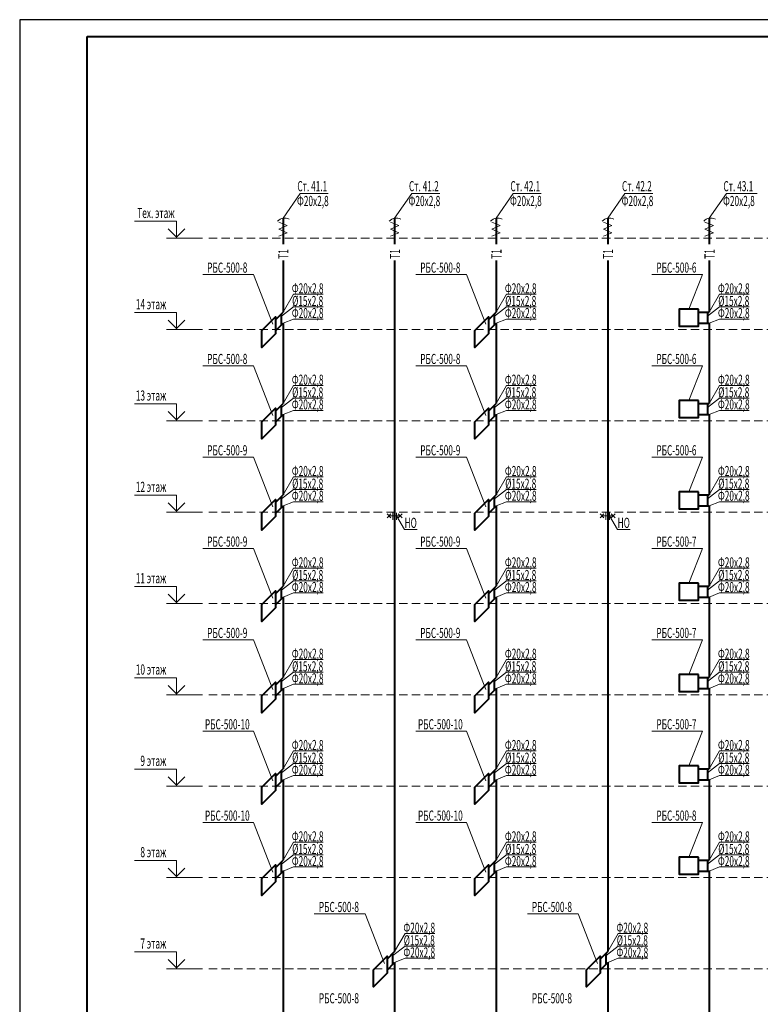
# Model space of a CAD drawing. Extents: x 48221031 to 50235895, y -2460404 to -2342774.
# Drawn here: x 49970544 to 49992446, y -2371882 to -2342774 of the extents above; entities that cross this region are included whole.
import ezdxf
from ezdxf.enums import TextEntityAlignment as Align

# ---------------------------------------------------------------- set-up
doc = ezdxf.new("R2010")
doc.units = 0
doc.header["$MEASUREMENT"] = 0
doc.linetypes.add('DASHED2', pattern=[0.375, 0.25, -0.125])
doc.layers.add('Изоляция', color=2, linetype='Continuous', lineweight=13)
doc.layers.add('Отопление', color=20, linetype='Continuous', lineweight=40)
doc.styles.add('1', font='isocpeur.ttf')

msp = doc.modelspace()

# ---------------------------------------------------------------- linework, layer by layer
for p, q in [((50054644.5, -2342774.3), (49970544.5, -2342774.3)), ((49970544.5, -2342774.3), (49970544.5, -2402174.3))]:
    msp.add_line(p, q)
at = {"lineweight": 40}
for p, q in [((49972544.5, -2401674.3), (49972544.5, -2343274.3)), ((49972544.5, -2343274.3), (50054144.5, -2343274.3))]:
    msp.add_line(p, q, dxfattribs=at)
at = {"layer": 'Изоляция'}
for points in [[(49978207.8, -2348759.1), (49978457.8, -2348863), (49978207.8, -2348966.9)], [(49981507.8, -2348759.1), (49981757.8, -2348863), (49981507.8, -2348966.9)], [(49984507.8, -2348759.1), (49984757.8, -2348863), (49984507.8, -2348966.9)], [(49987807.8, -2348759.1), (49988057.8, -2348863), (49987807.8, -2348966.9)], [(49990807.8, -2348759.1), (49991057.8, -2348863), (49990807.8, -2348966.9)], [(49978207.8, -2348966.9), (49978457.8, -2349070.9), (49978207.8, -2349174.8)], [(49981507.8, -2348966.9), (49981757.8, -2349070.9), (49981507.8, -2349174.8)], [(49984507.8, -2348966.9), (49984757.8, -2349070.9), (49984507.8, -2349174.8)], [(49987807.8, -2348966.9), (49988057.8, -2349070.9), (49987807.8, -2349174.8)], [(49990807.8, -2348966.9), (49991057.8, -2349070.9), (49990807.8, -2349174.8)]]:
    msp.add_lwpolyline(points, dxfattribs=at)
at = {"layer": 'Отопление', "color": 5, "lineweight": 20}
for p, q in [((49975181.7, -2348734.1), (49973940.1, -2348734.1)), ((49975181.7, -2349234.1), (49975181.7, -2348734.1)), ((49975949.8, -2349234.1), (49974881.7, -2349234.1)), ((49975181.7, -2349205.8), (49974931.7, -2348955.8)), ((49975431.7, -2348955.8), (49975181.7, -2349205.8)), ((49975181.7, -2351434.1), (49973940.1, -2351434.1)), ((49975181.7, -2351934.1), (49975181.7, -2351434.1)), ((49975181.7, -2351905.8), (49974931.7, -2351655.8)), ((49975431.7, -2351655.8), (49975181.7, -2351905.8)), ((49975949.8, -2351934.1), (49974881.7, -2351934.1)), ((49975181.7, -2354134.1), (49973940.1, -2354134.1)), ((49975181.7, -2354634.1), (49975181.7, -2354134.1)), ((49975181.7, -2354605.8), (49974931.7, -2354355.8)), ((49975431.7, -2354355.8), (49975181.7, -2354605.8)), ((49975949.8, -2354634.1), (49974881.7, -2354634.1)), ((49975181.7, -2356834.1), (49973940.1, -2356834.1)), ((49975181.7, -2357305.8), (49974931.7, -2357055.8)), ((49975181.7, -2357334.1), (49975181.7, -2356834.1)), ((49975431.7, -2357055.8), (49975181.7, -2357305.8)), ((49975949.8, -2357334.1), (49974881.7, -2357334.1)), ((49981925.9, -2357843.1), (49981690.3, -2357443.4)), ((49988225.9, -2357843.1), (49987990.3, -2357443.4)), ((49981925.9, -2357843.1), (49982301, -2357843.1)), ((49988225.9, -2357843.1), (49988601, -2357843.1)), ((49975181.7, -2359534.1), (49973940.1, -2359534.1)), ((49975181.7, -2360034.1), (49975181.7, -2359534.1)), ((49975181.7, -2360005.8), (49974931.7, -2359755.8)), ((49975431.7, -2359755.8), (49975181.7, -2360005.8)), ((49975949.8, -2360034.1), (49974881.7, -2360034.1)), ((49975181.7, -2362234.1), (49973940.1, -2362234.1)), ((49975181.7, -2362734.1), (49975181.7, -2362234.1)), ((49975181.7, -2362705.8), (49974931.7, -2362455.8)), ((49975431.7, -2362455.8), (49975181.7, -2362705.8)), ((49975949.8, -2362734.1), (49974881.7, -2362734.1)), ((49975181.7, -2364934.1), (49973940.1, -2364934.1)), ((49975181.7, -2365434.1), (49975181.7, -2364934.1)), ((49975181.7, -2365405.8), (49974931.7, -2365155.8)), ((49975431.7, -2365155.8), (49975181.7, -2365405.8)), ((49975949.8, -2365434.1), (49974881.7, -2365434.1)), ((49975181.7, -2367634.1), (49973940.1, -2367634.1)), ((49975181.7, -2368105.8), (49974931.7, -2367855.8)), ((49975181.7, -2368134.1), (49975181.7, -2367634.1)), ((49975431.7, -2367855.8), (49975181.7, -2368105.8)), ((49975949.8, -2368134.1), (49974881.7, -2368134.1)), ((49975181.7, -2370334.1), (49973940.1, -2370334.1)), ((49975181.7, -2370834.1), (49975181.7, -2370334.1)), ((49975181.7, -2370805.8), (49974931.7, -2370555.8)), ((49975431.7, -2370555.8), (49975181.7, -2370805.8)), ((49975949.8, -2370834.1), (49974881.7, -2370834.1))]:
    msp.add_line(p, q, dxfattribs=at)
at = {"layer": 'Отопление'}
for p, q in [((49978110.2, -2351644.8), (49978332.8, -2351422.3)), ((49984410.2, -2351644.8), (49984632.8, -2351422.3)), ((49990618, -2351422.3), (49990932.8, -2351422.3)), ((49978110.2, -2351968.2), (49978332.8, -2351745.6)), ((49984410.2, -2351968.2), (49984632.8, -2351745.6)), ((49990618, -2351745.6), (49990932.8, -2351745.6)), ((49978110.2, -2354344.8), (49978332.8, -2354122.3)), ((49984410.2, -2354344.8), (49984632.8, -2354122.3)), ((49990618, -2354122.3), (49990932.8, -2354122.3)), ((49978110.2, -2354668.2), (49978332.8, -2354445.6)), ((49984410.2, -2354668.2), (49984632.8, -2354445.6)), ((49990618, -2354445.6), (49990932.8, -2354445.6)), ((49978110.2, -2357044.8), (49978332.8, -2356822.3)), ((49984410.2, -2357044.8), (49984632.8, -2356822.3)), ((49990618, -2356822.3), (49990932.8, -2356822.3)), ((49978110.2, -2357368.2), (49978332.8, -2357145.6)), ((49984410.2, -2357368.2), (49984632.8, -2357145.6)), ((49990618, -2357145.6), (49990932.8, -2357145.6)), ((49978110.2, -2359744.8), (49978332.8, -2359522.3)), ((49984410.2, -2359744.8), (49984632.8, -2359522.3)), ((49990618, -2359522.3), (49990932.8, -2359522.3)), ((49978110.2, -2360068.2), (49978332.8, -2359845.6)), ((49984410.2, -2360068.2), (49984632.8, -2359845.6)), ((49990618, -2359845.6), (49990932.8, -2359845.6)), ((49978110.2, -2362444.8), (49978332.8, -2362222.3)), ((49984410.2, -2362444.8), (49984632.8, -2362222.3)), ((49990618, -2362222.3), (49990932.8, -2362222.3)), ((49978110.2, -2362768.2), (49978332.8, -2362545.6)), ((49984410.2, -2362768.2), (49984632.8, -2362545.6)), ((49990618, -2362545.6), (49990932.8, -2362545.6)), ((49978110.2, -2365144.8), (49978332.8, -2364922.3)), ((49984410.2, -2365144.8), (49984632.8, -2364922.3)), ((49990618, -2364922.3), (49990932.8, -2364922.3)), ((49978110.2, -2365468.2), (49978332.8, -2365245.6)), ((49984410.2, -2365468.2), (49984632.8, -2365245.6)), ((49990618, -2365245.6), (49990932.8, -2365245.6)), ((49978110.2, -2367844.8), (49978332.8, -2367622.3)), ((49984410.2, -2367844.8), (49984632.8, -2367622.3)), ((49990618, -2367622.3), (49990932.8, -2367622.3)), ((49978110.2, -2368168.2), (49978332.8, -2367945.6)), ((49984410.2, -2368168.2), (49984632.8, -2367945.6)), ((49990618, -2367945.6), (49990932.8, -2367945.6)), ((49981410.2, -2370544.8), (49981632.8, -2370322.3)), ((49987710.2, -2370544.8), (49987932.8, -2370322.3)), ((49981410.2, -2370868.2), (49981632.8, -2370645.6)), ((49981632.8, -2370645.6), (49981632.8, -2373022.3)), ((49987710.2, -2370868.2), (49987932.8, -2370645.6)), ((49987932.8, -2370645.6), (49987932.8, -2373022.3))]:
    msp.add_line(p, q, dxfattribs=at)
at = {"layer": 'Отопление', "lineweight": 13, "ltscale": 0.2}
for p, q in [((49981407.5, -2357386.5), (49981521.4, -2357500.4)), ((49981521.4, -2357386.5), (49981407.5, -2357500.4)), ((49981581.2, -2357351.3), (49981581.2, -2357558.2)), ((49981690.3, -2357350.8), (49981690.3, -2357558.2)), ((49981850.7, -2357386.5), (49981736.8, -2357500.4)), ((49981736.8, -2357386.5), (49981850.7, -2357500.4)), ((49987707.5, -2357386.5), (49987821.4, -2357500.4)), ((49987821.4, -2357386.5), (49987707.5, -2357500.4)), ((49987881.2, -2357351.3), (49987881.2, -2357558.2)), ((49987990.3, -2357350.8), (49987990.3, -2357558.2)), ((49988150.7, -2357386.5), (49988036.8, -2357500.4)), ((49988036.8, -2357386.5), (49988150.7, -2357500.4)), ((49981793.8, -2357443.4), (49981464.4, -2357443.4)), ((49988093.8, -2357443.4), (49987764.4, -2357443.4))]:
    msp.add_line(p, q, dxfattribs=at)
at = {"layer": 'Отопление', "color": 5, "lineweight": 20}
for points in [[(49978332.8, -2348643.9), (49978841.6, -2347910.2), (49979668.2, -2347910.2)], [(49981632.8, -2348643.9), (49982141.6, -2347910.2), (49982968.2, -2347910.2)], [(49984632.8, -2348643.9), (49985141.6, -2347910.2), (49985968.2, -2347910.2)], [(49987932.8, -2348643.9), (49988441.6, -2347910.2), (49989268.2, -2347910.2)], [(49990932.8, -2348643.9), (49991441.6, -2347910.2), (49992353.6, -2347910.2)], [(49978032.4, -2351773.9), (49977457.7, -2350304.7), (49975957.3, -2350304.7)], [(49984332.4, -2351773.9), (49983757.7, -2350304.7), (49982257.3, -2350304.7)], [(49990330, -2351333.8), (49990738.8, -2350304.7), (49989238.4, -2350304.7)], [(49978332.8, -2351422.3), (49978638.8, -2350892.5), (49979519.8, -2350892.5)], [(49984632.8, -2351422.3), (49984938.8, -2350892.5), (49985819.8, -2350892.5)], [(49990932.8, -2351422.3), (49991238.8, -2350892.5), (49992119.8, -2350892.5)], [(49978282.8, -2351533.9), (49978638.8, -2351265.5), (49979519.8, -2351265.5)], [(49984582.8, -2351533.9), (49984938.8, -2351265.5), (49985819.8, -2351265.5)], [(49990882.8, -2351533.9), (49991238.8, -2351265.5), (49992119.8, -2351265.5)], [(49978332.8, -2351745.6), (49978638.8, -2351622.5), (49979519.8, -2351622.5)], [(49984632.8, -2351745.6), (49984938.8, -2351622.5), (49985819.8, -2351622.5)], [(49990932.8, -2351745.6), (49991238.8, -2351622.5), (49992119.8, -2351622.5)], [(49978032.4, -2354473.9), (49977457.7, -2353004.7), (49975957.3, -2353004.7)], [(49984332.4, -2354473.9), (49983757.7, -2353004.7), (49982257.3, -2353004.7)], [(49990330, -2354033.8), (49990738.8, -2353004.7), (49989238.4, -2353004.7)], [(49978332.8, -2354122.3), (49978638.8, -2353592.5), (49979519.8, -2353592.5)], [(49984632.8, -2354122.3), (49984938.8, -2353592.5), (49985819.8, -2353592.5)], [(49990932.8, -2354122.3), (49991238.8, -2353592.5), (49992119.8, -2353592.5)], [(49978282.8, -2354233.9), (49978638.8, -2353965.5), (49979519.8, -2353965.5)], [(49984582.8, -2354233.9), (49984938.8, -2353965.5), (49985819.8, -2353965.5)], [(49990882.8, -2354233.9), (49991238.8, -2353965.5), (49992119.8, -2353965.5)], [(49978332.8, -2354445.6), (49978638.8, -2354322.5), (49979519.8, -2354322.5)], [(49984632.8, -2354445.6), (49984938.8, -2354322.5), (49985819.8, -2354322.5)], [(49990932.8, -2354445.6), (49991238.8, -2354322.5), (49992119.8, -2354322.5)], [(49978032.4, -2357173.9), (49977457.7, -2355704.7), (49975957.3, -2355704.7)], [(49984332.4, -2357173.9), (49983757.7, -2355704.7), (49982257.3, -2355704.7)], [(49990330, -2356733.8), (49990738.8, -2355704.7), (49989238.4, -2355704.7)], [(49978332.8, -2356822.3), (49978638.8, -2356292.5), (49979519.8, -2356292.5)], [(49984632.8, -2356822.3), (49984938.8, -2356292.5), (49985819.8, -2356292.5)], [(49990932.8, -2356822.3), (49991238.8, -2356292.5), (49992119.8, -2356292.5)], [(49978282.8, -2356933.9), (49978638.8, -2356665.5), (49979519.8, -2356665.5)], [(49984582.8, -2356933.9), (49984938.8, -2356665.5), (49985819.8, -2356665.5)], [(49990882.8, -2356933.9), (49991238.8, -2356665.5), (49992119.8, -2356665.5)], [(49978332.8, -2357145.6), (49978638.8, -2357022.5), (49979519.8, -2357022.5)], [(49984632.8, -2357145.6), (49984938.8, -2357022.5), (49985819.8, -2357022.5)], [(49990932.8, -2357145.6), (49991238.8, -2357022.5), (49992119.8, -2357022.5)], [(49978032.4, -2359873.9), (49977457.7, -2358404.7), (49975957.3, -2358404.7)], [(49984332.4, -2359873.9), (49983757.7, -2358404.7), (49982257.3, -2358404.7)], [(49990330, -2359433.8), (49990738.8, -2358404.7), (49989238.4, -2358404.7)], [(49978332.8, -2359522.3), (49978638.8, -2358992.5), (49979519.8, -2358992.5)], [(49984632.8, -2359522.3), (49984938.8, -2358992.5), (49985819.8, -2358992.5)], [(49990932.8, -2359522.3), (49991238.8, -2358992.5), (49992119.8, -2358992.5)], [(49978282.8, -2359633.9), (49978638.8, -2359365.5), (49979519.8, -2359365.5)], [(49984582.8, -2359633.9), (49984938.8, -2359365.5), (49985819.8, -2359365.5)], [(49990882.8, -2359633.9), (49991238.8, -2359365.5), (49992119.8, -2359365.5)], [(49978332.8, -2359845.6), (49978638.8, -2359722.5), (49979519.8, -2359722.5)], [(49984632.8, -2359845.6), (49984938.8, -2359722.5), (49985819.8, -2359722.5)], [(49990932.8, -2359845.6), (49991238.8, -2359722.5), (49992119.8, -2359722.5)], [(49978032.4, -2362573.9), (49977457.7, -2361104.7), (49975957.3, -2361104.7)], [(49984332.4, -2362573.9), (49983757.7, -2361104.7), (49982257.3, -2361104.7)], [(49990330, -2362133.8), (49990738.8, -2361104.7), (49989238.4, -2361104.7)], [(49978332.8, -2362222.3), (49978638.8, -2361692.5), (49979519.8, -2361692.5)], [(49984632.8, -2362222.3), (49984938.8, -2361692.5), (49985819.8, -2361692.5)], [(49990932.8, -2362222.3), (49991238.8, -2361692.5), (49992119.8, -2361692.5)], [(49978282.8, -2362333.9), (49978638.8, -2362065.5), (49979519.8, -2362065.5)], [(49984582.8, -2362333.9), (49984938.8, -2362065.5), (49985819.8, -2362065.5)], [(49990882.8, -2362333.9), (49991238.8, -2362065.5), (49992119.8, -2362065.5)], [(49978332.8, -2362545.6), (49978638.8, -2362422.5), (49979519.8, -2362422.5)], [(49984632.8, -2362545.6), (49984938.8, -2362422.5), (49985819.8, -2362422.5)], [(49990932.8, -2362545.6), (49991238.8, -2362422.5), (49992119.8, -2362422.5)], [(49978032.4, -2365273.9), (49977457.7, -2363804.7), (49975957.3, -2363804.7)], [(49984332.4, -2365273.9), (49983757.7, -2363804.7), (49982257.3, -2363804.7)], [(49990330, -2364833.8), (49990738.8, -2363804.7), (49989238.4, -2363804.7)], [(49978332.8, -2364922.3), (49978638.8, -2364392.5), (49979519.8, -2364392.5)], [(49984632.8, -2364922.3), (49984938.8, -2364392.5), (49985819.8, -2364392.5)], [(49990932.8, -2364922.3), (49991238.8, -2364392.5), (49992119.8, -2364392.5)], [(49978282.8, -2365033.9), (49978638.8, -2364765.5), (49979519.8, -2364765.5)], [(49984582.8, -2365033.9), (49984938.8, -2364765.5), (49985819.8, -2364765.5)], [(49990882.8, -2365033.9), (49991238.8, -2364765.5), (49992119.8, -2364765.5)], [(49978332.8, -2365245.6), (49978638.8, -2365122.5), (49979519.8, -2365122.5)], [(49984632.8, -2365245.6), (49984938.8, -2365122.5), (49985819.8, -2365122.5)], [(49990932.8, -2365245.6), (49991238.8, -2365122.5), (49992119.8, -2365122.5)], [(49978032.4, -2367973.9), (49977457.7, -2366504.7), (49975957.3, -2366504.7)], [(49984332.4, -2367973.9), (49983757.7, -2366504.7), (49982257.3, -2366504.7)], [(49990330, -2367533.8), (49990738.8, -2366504.7), (49989238.4, -2366504.7)], [(49978332.8, -2367622.3), (49978638.8, -2367092.5), (49979519.8, -2367092.5)], [(49984632.8, -2367622.3), (49984938.8, -2367092.5), (49985819.8, -2367092.5)], [(49990932.8, -2367622.3), (49991238.8, -2367092.5), (49992119.8, -2367092.5)], [(49978282.8, -2367733.9), (49978638.8, -2367465.5), (49979519.8, -2367465.5)], [(49984582.8, -2367733.9), (49984938.8, -2367465.5), (49985819.8, -2367465.5)], [(49990882.8, -2367733.9), (49991238.8, -2367465.5), (49992119.8, -2367465.5)], [(49978332.8, -2367945.6), (49978638.8, -2367822.5), (49979519.8, -2367822.5)], [(49984632.8, -2367945.6), (49984938.8, -2367822.5), (49985819.8, -2367822.5)], [(49981332.4, -2370673.9), (49980757.7, -2369204.7), (49979257.3, -2369204.7)], [(49987632.4, -2370673.9), (49987057.7, -2369204.7), (49985557.3, -2369204.7)], [(49981632.8, -2370322.3), (49981938.8, -2369792.5), (49982819.8, -2369792.5)], [(49987932.8, -2370322.3), (49988238.8, -2369792.5), (49989119.8, -2369792.5)], [(49981582.8, -2370433.9), (49981938.8, -2370165.5), (49982819.8, -2370165.5)], [(49987882.8, -2370433.9), (49988238.8, -2370165.5), (49989119.8, -2370165.5)], [(49981632.8, -2370645.6), (49981938.8, -2370522.5), (49982819.8, -2370522.5)], [(49987932.8, -2370645.6), (49988238.8, -2370522.5), (49989119.8, -2370522.5)]]:
    msp.add_lwpolyline(points, dxfattribs=at)
at = {"layer": 'Отопление'}
for points in [[(49978332.8, -2348643.9), (49978332.8, -2349412.7)], [(49981632.8, -2348643.9), (49981632.8, -2349412.7)], [(49984632.8, -2348643.9), (49984632.8, -2349412.7)], [(49987932.8, -2348643.9), (49987932.8, -2349412.7)], [(49990932.8, -2348643.9), (49990932.8, -2349412.7)], [(49978332.8, -2349889.8), (49978332.8, -2351422.3)], [(49981632.8, -2349889.8), (49981632.8, -2370322.3)], [(49984632.8, -2349889.8), (49984632.8, -2351422.3)], [(49987932.8, -2349889.8), (49987932.8, -2370322.3)], [(49990932.8, -2349889.8), (49990932.8, -2351422.3)], [(49978282.8, -2351795.6), (49978282.8, -2351472.3)], [(49984582.8, -2351795.6), (49984582.8, -2351472.3)], [(49990882.8, -2351422.3), (49990882.8, -2351745.6)], [(49978332.8, -2351745.6), (49978332.8, -2354122.3)], [(49984632.8, -2351745.6), (49984632.8, -2354122.3)], [(49990932.8, -2351745.6), (49990932.8, -2354122.3)], [(49978282.8, -2354495.6), (49978282.8, -2354172.3)], [(49984582.8, -2354495.6), (49984582.8, -2354172.3)], [(49990882.8, -2354122.3), (49990882.8, -2354445.6)], [(49978332.8, -2354445.6), (49978332.8, -2356822.3)], [(49984632.8, -2354445.6), (49984632.8, -2356822.3)], [(49990932.8, -2354445.6), (49990932.8, -2356822.3)], [(49978282.8, -2357195.6), (49978282.8, -2356872.3)], [(49984582.8, -2357195.6), (49984582.8, -2356872.3)], [(49990882.8, -2356822.3), (49990882.8, -2357145.6)], [(49978332.8, -2357145.6), (49978332.8, -2359522.3)], [(49984632.8, -2357145.6), (49984632.8, -2359522.3)], [(49990932.8, -2357145.6), (49990932.8, -2359522.3)], [(49978282.8, -2359895.6), (49978282.8, -2359572.3)], [(49984582.8, -2359895.6), (49984582.8, -2359572.3)], [(49990882.8, -2359522.3), (49990882.8, -2359845.6)], [(49978332.8, -2359845.6), (49978332.8, -2362222.3)], [(49984632.8, -2359845.6), (49984632.8, -2362222.3)], [(49990932.8, -2359845.6), (49990932.8, -2362222.3)], [(49978282.8, -2362595.6), (49978282.8, -2362272.3)], [(49984582.8, -2362595.6), (49984582.8, -2362272.3)], [(49990882.8, -2362222.3), (49990882.8, -2362545.6)], [(49978332.8, -2362545.6), (49978332.8, -2364922.3)], [(49984632.8, -2362545.6), (49984632.8, -2364922.3)], [(49990932.8, -2362545.6), (49990932.8, -2364922.3)], [(49990882.8, -2364922.3), (49990882.8, -2365245.6)], [(49978282.8, -2365295.6), (49978282.8, -2364972.3)], [(49978332.8, -2365245.6), (49978332.8, -2367622.3)], [(49984582.8, -2365295.6), (49984582.8, -2364972.3)], [(49984632.8, -2365245.6), (49984632.8, -2367622.3)], [(49990932.8, -2365245.6), (49990932.8, -2367622.3)], [(49978282.8, -2367995.6), (49978282.8, -2367672.3)], [(49984582.8, -2367995.6), (49984582.8, -2367672.3)], [(49990882.8, -2367622.3), (49990882.8, -2367945.6)], [(49978332.8, -2367945.6), (49978332.8, -2367945.6), (49978332.8, -2387262.5)], [(49984632.8, -2367945.6), (49984632.8, -2367945.6), (49984632.8, -2387262.5)], [(49990932.8, -2367945.6), (49990932.8, -2367945.6), (49990932.8, -2387262.5)], [(49981582.8, -2370695.6), (49981582.8, -2370372.3)], [(49987882.8, -2370695.6), (49987882.8, -2370372.3)]]:
    msp.add_lwpolyline(points, dxfattribs=at)
at = {"layer": 'Отопление', "color": 2, "linetype": 'DASHED2', "lineweight": 13, "ltscale": 1000}
for points in [[(49976136.8, -2349234.1), (50027963.7, -2349234.1)], [(49976136.8, -2351934.1), (50027963.7, -2351934.1)], [(49976136.8, -2354634.1), (50027963.7, -2354634.1)], [(49976136.8, -2357334.1), (50027963.7, -2357334.1)], [(49976136.8, -2360034.1), (50027963.7, -2360034.1)], [(49976136.8, -2362734.1), (50027963.7, -2362734.1)], [(49976136.8, -2365434.1), (50027963.7, -2365434.1)], [(49976136.8, -2368134.1), (50027963.7, -2368134.1)], [(49976136.8, -2370834.1), (50027963.7, -2370834.1)]]:
    msp.add_lwpolyline(points, dxfattribs=at)
at = {"layer": 'Отопление'}
for points in [[(49978110.2, -2352056.7), (49977702.9, -2352464), (49977702.9, -2351963.6), (49978110.2, -2351556.3)], [(49984410.2, -2352056.7), (49984002.9, -2352464), (49984002.9, -2351963.6), (49984410.2, -2351556.3)], [(49990618, -2351333.8), (49990042, -2351333.8), (49990042, -2351834.1), (49990618, -2351834.1)], [(49990618, -2354033.8), (49990042, -2354033.8), (49990042, -2354534.1), (49990618, -2354534.1)], [(49978110.2, -2354756.7), (49977702.9, -2355164), (49977702.9, -2354663.6), (49978110.2, -2354256.3)], [(49984410.2, -2354756.7), (49984002.9, -2355164), (49984002.9, -2354663.6), (49984410.2, -2354256.3)], [(49990618, -2356733.8), (49990042, -2356733.8), (49990042, -2357234.1), (49990618, -2357234.1)], [(49978110.2, -2357456.7), (49977702.9, -2357864), (49977702.9, -2357363.6), (49978110.2, -2356956.3)], [(49984410.2, -2357456.7), (49984002.9, -2357864), (49984002.9, -2357363.6), (49984410.2, -2356956.3)], [(49990618, -2359433.8), (49990042, -2359433.8), (49990042, -2359934.1), (49990618, -2359934.1)], [(49978110.2, -2360156.7), (49977702.9, -2360564), (49977702.9, -2360063.6), (49978110.2, -2359656.3)], [(49984410.2, -2360156.7), (49984002.9, -2360564), (49984002.9, -2360063.6), (49984410.2, -2359656.3)], [(49990618, -2362133.8), (49990042, -2362133.8), (49990042, -2362634.1), (49990618, -2362634.1)], [(49978110.2, -2362856.7), (49977702.9, -2363264), (49977702.9, -2362763.6), (49978110.2, -2362356.3)], [(49984410.2, -2362856.7), (49984002.9, -2363264), (49984002.9, -2362763.6), (49984410.2, -2362356.3)], [(49990618, -2364833.8), (49990042, -2364833.8), (49990042, -2365334.1), (49990618, -2365334.1)], [(49978110.2, -2365556.7), (49977702.9, -2365964), (49977702.9, -2365463.6), (49978110.2, -2365056.3)], [(49984410.2, -2365556.7), (49984002.9, -2365964), (49984002.9, -2365463.6), (49984410.2, -2365056.3)], [(49990618, -2367533.8), (49990042, -2367533.8), (49990042, -2368034.1), (49990618, -2368034.1)], [(49978110.2, -2368256.7), (49977702.9, -2368664), (49977702.9, -2368163.6), (49978110.2, -2367756.3)], [(49984410.2, -2368256.7), (49984002.9, -2368664), (49984002.9, -2368163.6), (49984410.2, -2367756.3)], [(49981410.2, -2370956.7), (49981002.9, -2371364), (49981002.9, -2370863.6), (49981410.2, -2370456.3)], [(49987710.2, -2370956.7), (49987302.9, -2371364), (49987302.9, -2370863.6), (49987710.2, -2370456.3)]]:
    msp.add_lwpolyline(points, close=True, dxfattribs=at)
at = {"layer": 'Отопление', "color": 5, "lineweight": 13}
msp.add_lwpolyline([(49990932.8, -2367945.6), (49991238.8, -2367822.5), (49992119.8, -2367822.5)], dxfattribs=at)
at = {"layer": 'Отопление', "lineweight": 13}
for centre in [(49978382.3, -2348921.7), (49981682.3, -2348921.7), (49984682.3, -2348921.7), (49987982.3, -2348921.7), (49990982.3, -2348921.7)]:
    msp.add_arc(centre, 282.2, 61.71135, 138.52958, dxfattribs=at)

# ---------------------------------------------------------------- texts
at = {"layer": 'Отопление', "color": 5, "lineweight": 20, "style": '1', "width": 0.6}
for s, p in [('Ст. 41.1', (49979196.7, -2347845.6)), ('Ст. 41.2', (49982496.7, -2347845.6)), ('Ст. 42.1', (49985496.7, -2347845.6)), ('Ст. 42.2', (49988796.7, -2347845.6)), ('Ст. 43.1', (49991796.7, -2347845.6)), ('РБС-500-8', (49976683.7, -2350253.2)), ('РБС-500-8', (49982983.7, -2350253.2)), ('РБС-500-6', (49989964.8, -2350253.2)), ('Ф20х2,8', (49979061.3, -2350867.5)), ('Ф20х2,8', (49985361.3, -2350867.5)), ('Ф20х2,8', (49991661.3, -2350867.5)), ('%%C15х2,8', (49979061.3, -2351240.4)), ('%%C15х2,8', (49985361.3, -2351240.4)), ('%%C15х2,8', (49991661.3, -2351240.4)), ('Ф20х2,8', (49979061.3, -2351597.4)), ('Ф20х2,8', (49985361.3, -2351597.4)), ('Ф20х2,8', (49991661.3, -2351597.4)), ('РБС-500-8', (49976683.7, -2352953.2)), ('РБС-500-8', (49982983.7, -2352953.2)), ('РБС-500-6', (49989964.8, -2352953.2)), ('Ф20х2,8', (49979061.3, -2353567.5)), ('Ф20х2,8', (49985361.3, -2353567.5)), ('Ф20х2,8', (49991661.3, -2353567.5)), ('%%C15х2,8', (49979061.3, -2353940.4)), ('%%C15х2,8', (49985361.3, -2353940.4)), ('%%C15х2,8', (49991661.3, -2353940.4)), ('Ф20х2,8', (49979061.3, -2354297.4)), ('Ф20х2,8', (49985361.3, -2354297.4)), ('Ф20х2,8', (49991661.3, -2354297.4)), ('РБС-500-9', (49976683.7, -2355653.2)), ('РБС-500-9', (49982983.7, -2355653.2)), ('РБС-500-6', (49989964.8, -2355653.2)), ('Ф20х2,8', (49979061.3, -2356267.5)), ('Ф20х2,8', (49985361.3, -2356267.5)), ('Ф20х2,8', (49991661.3, -2356267.5)), ('%%C15х2,8', (49979061.3, -2356640.4)), ('%%C15х2,8', (49985361.3, -2356640.4)), ('%%C15х2,8', (49991661.3, -2356640.4)), ('Ф20х2,8', (49979061.3, -2356997.4)), ('Ф20х2,8', (49985361.3, -2356997.4)), ('Ф20х2,8', (49991661.3, -2356997.4)), ('РБС-500-9', (49976683.7, -2358353.2)), ('РБС-500-9', (49982983.7, -2358353.2)), ('РБС-500-7', (49989964.8, -2358353.2)), ('Ф20х2,8', (49979061.3, -2358967.5)), ('Ф20х2,8', (49985361.3, -2358967.5)), ('Ф20х2,8', (49991661.3, -2358967.5)), ('%%C15х2,8', (49979061.3, -2359340.4)), ('%%C15х2,8', (49985361.3, -2359340.4)), ('%%C15х2,8', (49991661.3, -2359340.4)), ('Ф20х2,8', (49979061.3, -2359697.4)), ('Ф20х2,8', (49985361.3, -2359697.4)), ('Ф20х2,8', (49991661.3, -2359697.4)), ('РБС-500-9', (49976683.7, -2361053.2)), ('РБС-500-9', (49982983.7, -2361053.2)), ('РБС-500-7', (49989964.8, -2361053.2)), ('Ф20х2,8', (49979061.3, -2361667.5)), ('Ф20х2,8', (49985361.3, -2361667.5)), ('Ф20х2,8', (49991661.3, -2361667.5)), ('%%C15х2,8', (49979061.3, -2362040.4)), ('%%C15х2,8', (49985361.3, -2362040.4)), ('%%C15х2,8', (49991661.3, -2362040.4)), ('Ф20х2,8', (49979061.3, -2362397.4)), ('Ф20х2,8', (49985361.3, -2362397.4)), ('Ф20х2,8', (49991661.3, -2362397.4)), ('РБС-500-10', (49976683.7, -2363753.2)), ('РБС-500-10', (49982983.7, -2363753.2)), ('РБС-500-7', (49989964.8, -2363753.2)), ('Ф20х2,8', (49979061.3, -2364367.5)), ('Ф20х2,8', (49985361.3, -2364367.5)), ('Ф20х2,8', (49991661.3, -2364367.5)), ('%%C15х2,8', (49979061.3, -2364740.4)), ('%%C15х2,8', (49985361.3, -2364740.4)), ('%%C15х2,8', (49991661.3, -2364740.4)), ('Ф20х2,8', (49979061.3, -2365097.4)), ('Ф20х2,8', (49985361.3, -2365097.4)), ('Ф20х2,8', (49991661.3, -2365097.4)), ('РБС-500-10', (49976683.7, -2366453.2)), ('РБС-500-10', (49982983.7, -2366453.2)), ('РБС-500-8', (49989964.8, -2366453.2)), ('Ф20х2,8', (49979061.3, -2367067.5)), ('Ф20х2,8', (49985361.3, -2367067.5)), ('Ф20х2,8', (49991661.3, -2367067.5)), ('%%C15х2,8', (49979061.3, -2367440.4)), ('%%C15х2,8', (49985361.3, -2367440.4)), ('%%C15х2,8', (49991661.3, -2367440.4)), ('Ф20х2,8', (49979061.3, -2367797.4)), ('Ф20х2,8', (49985361.3, -2367797.4)), ('Ф20х2,8', (49991661.3, -2367797.4)), ('РБС-500-8', (49979983.7, -2369153.2)), ('РБС-500-8', (49986283.7, -2369153.2)), ('Ф20х2,8', (49982361.3, -2369767.5)), ('Ф20х2,8', (49988661.3, -2369767.5)), ('%%C15х2,8', (49982361.3, -2370140.4)), ('%%C15х2,8', (49988661.3, -2370140.4)), ('Ф20х2,8', (49982361.3, -2370497.4)), ('Ф20х2,8', (49988661.3, -2370497.4)), ('РБС-500-8', (49979983.7, -2371853.2)), ('РБС-500-8', (49986283.7, -2371853.2))]:
    msp.add_text(s, height=300, dxfattribs=at).set_placement(p, align=Align.CENTER)
for p in [(49978745, -2348283.5), (49982045, -2348283.5), (49985045, -2348283.5), (49988345, -2348283.5), (49991345, -2348283.5)]:
    msp.add_text('Ф20х2,8', height=300, dxfattribs=at).set_placement(p)
for s, p in [('Тех. этаж', (49975126.2, -2348638.6)), ('14 этаж', (49974881.7, -2351334.1)), ('13 этаж', (49974881.7, -2354034.1)), ('12 этаж', (49974881.7, -2356734.1)), ('НО', (49982288, -2357798.8)), ('НО', (49988588, -2357798.8)), ('11 этаж', (49974881.7, -2359434.1)), ('10 этаж', (49974881.7, -2362134.1)), ('9 этаж', (49974881.7, -2364834.1)), ('8 этаж', (49974881.7, -2367534.1)), ('7 этаж', (49974881.7, -2370234.1))]:
    msp.add_text(s, height=300, dxfattribs=at).set_placement(p, align=Align.RIGHT)
for p in [(49978493.3, -2349701.1), (49981793.3, -2349701.1), (49984793.3, -2349701.1), (49988093.3, -2349701.1), (49991093.3, -2349701.1)]:
    msp.add_text('Т1', height=300, rotation=90, dxfattribs=at).set_placement(p, align=Align.CENTER)

doc.saveas('drawing.dxf')
